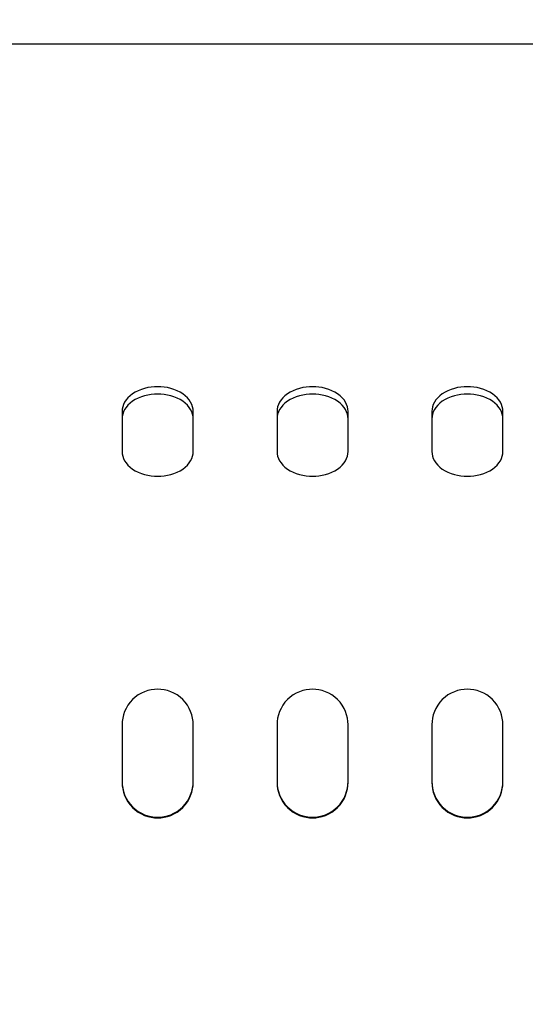
# Model space of a CAD drawing. Units: millimetres. Extents: x 236 to 17191, y -4526 to 11880.
# Drawn here: x 6906 to 6945, y 3979 to 4056 of the extents above; entities that cross this region are included whole.
import ezdxf

# ---------------------------------------------------------------- set-up
doc = ezdxf.new("R2010")
doc.units = ezdxf.units.MM
doc.layers.add('COTAS', color=1, linetype='Continuous')
doc.styles.get("Standard").update_dxf_attribs({"font": 'romans.shx'})
doc.dimstyles.new('JUAN4', dxfattribs={"dimtxt": 30, "dimasz": 19, "dimexe": 10, "dimexo": 30, "dimgap": 10, "dimtad": 3, "dimdec": 1, "dimdsep": 46, "dimtxsty": 'Standard', "dimcen": 5, "dimclrd": 256, "dimclre": 256, "dimclrt": 1, "dimadec": 0, "dimazin": 0, "dimtp": 0.5, "dimtm": 0.5, "dimtfac": 0.125, "dimtdec": 1, "dimtofl": 0, "dimtmove": 0, "dimatfit": 0, "dimfxl": 1, "dimtolj": 1, "dimtzin": 0, "dimarcsym": 0})

# ---------------------------------------------------------------- blocks, each defined once
blk = doc.blocks.new('*D188')
at = {"layer": 'COTAS', "lineweight": -2}
for p, q in [((8532.826, 4187.5), (8532.826, 3390.741)), ((5877.864, 4184.41), (5877.864, 3390.741)), ((5896.864, 3400.741), (8513.826, 3400.741))]:
    blk.add_line(p, q, dxfattribs=at)
at = {"layer": 'COTAS'}
for points in [[(5896.864, 3403.907), (5896.864, 3397.574), (5877.864, 3400.741)], [(8513.826, 3403.907), (8513.826, 3397.574), (8532.826, 3400.741)]]:
    blk.add_solid(points, dxfattribs=at)
at = {"layer": 'Defpoints', "color": 0}
for p in [(8532.826, 4217.5), (5877.864, 4214.41), (8532.826, 3400.741)]:
    blk.add_point(p, dxfattribs=at)
at = {"layer": 'COTAS', "color": 1, "insert": (7205.345, 3425.741), "char_height": 30, "attachment_point": 5}
blk.add_mtext('\\A1;2655', dxfattribs=at)

msp = doc.modelspace()

# ---------------------------------------------------------------- linework, layer by layer
at = {"color": 7, "linetype": 'Continuous'}
for p, q in [((6891.95, 4053.962), (7706.559, 4053.962)), ((6892.081, 4053.962), (7706.559, 4053.962)), ((6914.952, 4026.817), (6914.762, 4026.67)), ((6915.163, 4026.949), (6914.952, 4026.817)), ((6915.392, 4027.065), (6915.163, 4026.949)), ((6915.634, 4027.163), (6915.392, 4027.065)), ((6915.884, 4027.242), (6915.634, 4027.163)), ((6916.14, 4027.303), (6915.884, 4027.242)), ((6916.14, 4026.727), (6915.884, 4026.667)), ((6916.396, 4027.344), (6916.14, 4027.303)), ((6916.396, 4026.769), (6916.14, 4026.727)), ((6916.65, 4027.369), (6916.396, 4027.344)), ((6916.65, 4026.793), (6916.396, 4026.769)), ((6916.897, 4027.376), (6916.65, 4027.369)), ((6916.897, 4026.801), (6916.65, 4026.793)), ((6917.144, 4027.369), (6916.897, 4027.376)), ((6917.144, 4026.793), (6916.897, 4026.801)), ((6917.397, 4027.344), (6917.144, 4027.369)), ((6917.397, 4026.769), (6917.144, 4026.793)), ((6917.653, 4027.303), (6917.397, 4027.344)), ((6917.653, 4026.727), (6917.397, 4026.769)), ((6917.909, 4027.242), (6917.653, 4027.303)), ((6917.909, 4026.667), (6917.653, 4026.727)), ((6918.16, 4027.163), (6917.909, 4027.242)), ((6918.402, 4027.065), (6918.16, 4027.163)), ((6918.63, 4026.949), (6918.402, 4027.065)), ((6918.841, 4026.817), (6918.63, 4026.949)), ((6919.032, 4026.67), (6918.841, 4026.817)), ((6926.952, 4026.817), (6926.762, 4026.67)), ((6927.163, 4026.949), (6926.952, 4026.817)), ((6927.392, 4027.065), (6927.163, 4026.949)), ((6927.634, 4027.163), (6927.392, 4027.065)), ((6927.884, 4027.242), (6927.634, 4027.163)), ((6928.14, 4027.303), (6927.884, 4027.242)), ((6928.14, 4026.727), (6927.884, 4026.667)), ((6928.396, 4027.344), (6928.14, 4027.303)), ((6928.396, 4026.769), (6928.14, 4026.727)), ((6928.65, 4027.369), (6928.396, 4027.344)), ((6928.65, 4026.793), (6928.396, 4026.769)), ((6928.897, 4027.376), (6928.65, 4027.369)), ((6928.897, 4026.801), (6928.65, 4026.793)), ((6929.144, 4027.369), (6928.897, 4027.376)), ((6929.144, 4026.793), (6928.897, 4026.801)), ((6929.397, 4027.344), (6929.144, 4027.369)), ((6929.397, 4026.769), (6929.144, 4026.793)), ((6929.653, 4027.303), (6929.397, 4027.344)), ((6929.653, 4026.727), (6929.397, 4026.769)), ((6929.909, 4027.242), (6929.653, 4027.303)), ((6929.909, 4026.667), (6929.653, 4026.727)), ((6930.16, 4027.163), (6929.909, 4027.242)), ((6930.402, 4027.065), (6930.16, 4027.163)), ((6930.63, 4026.949), (6930.402, 4027.065)), ((6930.841, 4026.817), (6930.63, 4026.949)), ((6931.032, 4026.67), (6930.841, 4026.817)), ((6938.952, 4026.817), (6938.762, 4026.67)), ((6939.163, 4026.949), (6938.952, 4026.817)), ((6939.392, 4027.065), (6939.163, 4026.949)), ((6939.634, 4027.163), (6939.392, 4027.065)), ((6939.884, 4027.242), (6939.634, 4027.163)), ((6940.14, 4027.303), (6939.884, 4027.242)), ((6940.14, 4026.727), (6939.884, 4026.667)), ((6940.396, 4027.344), (6940.14, 4027.303)), ((6940.396, 4026.769), (6940.14, 4026.727)), ((6940.65, 4027.369), (6940.396, 4027.344)), ((6940.65, 4026.793), (6940.396, 4026.769)), ((6940.897, 4027.376), (6940.65, 4027.369)), ((6940.897, 4026.801), (6940.65, 4026.793)), ((6941.144, 4027.369), (6940.897, 4027.376)), ((6941.144, 4026.793), (6940.897, 4026.801)), ((6941.397, 4027.344), (6941.144, 4027.369)), ((6941.397, 4026.769), (6941.144, 4026.793)), ((6941.653, 4027.303), (6941.397, 4027.344)), ((6941.653, 4026.727), (6941.397, 4026.769)), ((6941.909, 4027.242), (6941.653, 4027.303)), ((6941.909, 4026.667), (6941.653, 4026.727)), ((6942.16, 4027.163), (6941.909, 4027.242)), ((6942.402, 4027.065), (6942.16, 4027.163)), ((6942.63, 4026.949), (6942.402, 4027.065)), ((6942.841, 4026.817), (6942.63, 4026.949)), ((6943.032, 4026.67), (6942.841, 4026.817)), ((6914.253, 4025.992), (6914.193, 4025.814)), ((6914.34, 4026.169), (6914.253, 4025.992)), ((6914.454, 4026.343), (6914.34, 4026.169)), ((6914.595, 4026.511), (6914.454, 4026.343)), ((6914.762, 4026.67), (6914.595, 4026.511)), ((6914.762, 4026.095), (6914.595, 4025.936)), ((6914.952, 4026.241), (6914.762, 4026.095)), ((6915.163, 4026.374), (6914.952, 4026.241)), ((6915.392, 4026.489), (6915.163, 4026.374)), ((6915.634, 4026.587), (6915.392, 4026.489)), ((6915.884, 4026.667), (6915.634, 4026.587)), ((6918.16, 4026.587), (6917.909, 4026.667)), ((6918.402, 4026.489), (6918.16, 4026.587)), ((6918.63, 4026.374), (6918.402, 4026.489)), ((6918.841, 4026.241), (6918.63, 4026.374)), ((6919.032, 4026.095), (6918.841, 4026.241)), ((6919.198, 4026.511), (6919.032, 4026.67)), ((6919.198, 4025.936), (6919.032, 4026.095)), ((6919.339, 4026.343), (6919.198, 4026.511)), ((6919.454, 4026.169), (6919.339, 4026.343)), ((6919.541, 4025.992), (6919.454, 4026.169)), ((6919.601, 4025.814), (6919.541, 4025.992)), ((6926.253, 4025.992), (6926.193, 4025.814)), ((6926.34, 4026.169), (6926.253, 4025.992)), ((6926.454, 4026.343), (6926.34, 4026.169)), ((6926.595, 4026.511), (6926.454, 4026.343)), ((6926.762, 4026.67), (6926.595, 4026.511)), ((6926.762, 4026.095), (6926.595, 4025.936)), ((6926.952, 4026.241), (6926.762, 4026.095)), ((6927.163, 4026.374), (6926.952, 4026.241)), ((6927.392, 4026.489), (6927.163, 4026.374)), ((6927.634, 4026.587), (6927.392, 4026.489)), ((6927.884, 4026.667), (6927.634, 4026.587)), ((6930.16, 4026.587), (6929.909, 4026.667)), ((6930.402, 4026.489), (6930.16, 4026.587)), ((6930.63, 4026.374), (6930.402, 4026.489)), ((6930.841, 4026.241), (6930.63, 4026.374)), ((6931.032, 4026.095), (6930.841, 4026.241)), ((6931.198, 4026.511), (6931.032, 4026.67)), ((6931.198, 4025.936), (6931.032, 4026.095)), ((6931.339, 4026.343), (6931.198, 4026.511)), ((6931.454, 4026.169), (6931.339, 4026.343)), ((6931.541, 4025.992), (6931.454, 4026.169)), ((6931.601, 4025.814), (6931.541, 4025.992)), ((6938.253, 4025.992), (6938.193, 4025.814)), ((6938.34, 4026.169), (6938.253, 4025.992)), ((6938.454, 4026.343), (6938.34, 4026.169)), ((6938.595, 4026.511), (6938.454, 4026.343)), ((6938.762, 4026.67), (6938.595, 4026.511)), ((6938.762, 4026.095), (6938.595, 4025.936)), ((6938.952, 4026.241), (6938.762, 4026.095)), ((6939.163, 4026.374), (6938.952, 4026.241)), ((6939.392, 4026.489), (6939.163, 4026.374)), ((6939.634, 4026.587), (6939.392, 4026.489)), ((6939.884, 4026.667), (6939.634, 4026.587)), ((6942.16, 4026.587), (6941.909, 4026.667)), ((6942.402, 4026.489), (6942.16, 4026.587)), ((6942.63, 4026.374), (6942.402, 4026.489)), ((6942.841, 4026.241), (6942.63, 4026.374)), ((6943.032, 4026.095), (6942.841, 4026.241)), ((6943.198, 4026.511), (6943.032, 4026.67)), ((6943.198, 4025.936), (6943.032, 4026.095)), ((6943.339, 4026.343), (6943.198, 4026.511)), ((6943.454, 4026.169), (6943.339, 4026.343)), ((6943.541, 4025.992), (6943.454, 4026.169)), ((6943.601, 4025.814), (6943.541, 4025.992)), ((6914.158, 4025.638), (6914.147, 4025.466)), ((6914.147, 4025.466), (6914.147, 4022.34)), ((6914.193, 4025.814), (6914.158, 4025.638)), ((6914.193, 4025.238), (6914.158, 4025.062)), ((6914.253, 4025.416), (6914.193, 4025.238)), ((6914.34, 4025.594), (6914.253, 4025.416)), ((6914.454, 4025.768), (6914.34, 4025.594)), ((6914.595, 4025.936), (6914.454, 4025.768)), ((6919.339, 4025.768), (6919.198, 4025.936)), ((6919.454, 4025.594), (6919.339, 4025.768)), ((6919.541, 4025.416), (6919.454, 4025.594)), ((6919.601, 4025.238), (6919.541, 4025.416)), ((6919.636, 4025.638), (6919.601, 4025.814)), ((6919.636, 4025.062), (6919.601, 4025.238)), ((6919.647, 4025.466), (6919.636, 4025.638)), ((6919.647, 4022.34), (6919.647, 4025.466)), ((6926.158, 4025.638), (6926.147, 4025.466)), ((6926.147, 4025.466), (6926.147, 4022.34)), ((6926.193, 4025.814), (6926.158, 4025.638)), ((6926.193, 4025.238), (6926.158, 4025.062)), ((6926.253, 4025.416), (6926.193, 4025.238)), ((6926.34, 4025.594), (6926.253, 4025.416)), ((6926.454, 4025.768), (6926.34, 4025.594)), ((6926.595, 4025.936), (6926.454, 4025.768)), ((6931.339, 4025.768), (6931.198, 4025.936)), ((6931.454, 4025.594), (6931.339, 4025.768)), ((6931.541, 4025.416), (6931.454, 4025.594)), ((6931.601, 4025.238), (6931.541, 4025.416)), ((6931.636, 4025.638), (6931.601, 4025.814)), ((6931.636, 4025.062), (6931.601, 4025.238)), ((6931.647, 4025.466), (6931.636, 4025.638)), ((6931.647, 4022.34), (6931.647, 4025.466)), ((6938.158, 4025.638), (6938.147, 4025.466)), ((6938.147, 4025.466), (6938.147, 4022.34)), ((6938.193, 4025.814), (6938.158, 4025.638)), ((6938.193, 4025.238), (6938.158, 4025.062)), ((6938.253, 4025.416), (6938.193, 4025.238)), ((6938.34, 4025.594), (6938.253, 4025.416)), ((6938.454, 4025.768), (6938.34, 4025.594)), ((6938.595, 4025.936), (6938.454, 4025.768)), ((6943.339, 4025.768), (6943.198, 4025.936)), ((6943.454, 4025.594), (6943.339, 4025.768)), ((6943.541, 4025.416), (6943.454, 4025.594)), ((6943.601, 4025.238), (6943.541, 4025.416)), ((6943.636, 4025.638), (6943.601, 4025.814)), ((6943.636, 4025.062), (6943.601, 4025.238)), ((6943.647, 4025.466), (6943.636, 4025.638)), ((6943.647, 4022.34), (6943.647, 4025.466)), ((6914.158, 4025.062), (6914.147, 4024.891)), ((6919.647, 4024.891), (6919.636, 4025.062)), ((6926.158, 4025.062), (6926.147, 4024.891)), ((6931.647, 4024.891), (6931.636, 4025.062)), ((6938.158, 4025.062), (6938.147, 4024.891)), ((6943.647, 4024.891), (6943.636, 4025.062)), ((6914.147, 4022.34), (6914.158, 4022.168)), ((6914.158, 4022.168), (6914.193, 4021.992)), ((6919.601, 4021.992), (6919.636, 4022.168)), ((6919.636, 4022.168), (6919.647, 4022.34)), ((6926.147, 4022.34), (6926.158, 4022.168)), ((6926.158, 4022.168), (6926.193, 4021.992)), ((6931.601, 4021.992), (6931.636, 4022.168)), ((6931.636, 4022.168), (6931.647, 4022.34)), ((6938.147, 4022.34), (6938.158, 4022.168)), ((6938.158, 4022.168), (6938.193, 4021.992)), ((6943.601, 4021.992), (6943.636, 4022.168)), ((6943.636, 4022.168), (6943.647, 4022.34)), ((6914.193, 4021.992), (6914.253, 4021.814)), ((6914.253, 4021.814), (6914.34, 4021.637)), ((6914.34, 4021.637), (6914.454, 4021.463)), ((6914.454, 4021.463), (6914.595, 4021.295)), ((6919.198, 4021.295), (6919.339, 4021.463)), ((6919.339, 4021.463), (6919.454, 4021.637)), ((6919.454, 4021.637), (6919.541, 4021.814)), ((6919.541, 4021.814), (6919.601, 4021.992)), ((6926.193, 4021.992), (6926.253, 4021.814)), ((6926.253, 4021.814), (6926.34, 4021.637)), ((6926.34, 4021.637), (6926.454, 4021.463)), ((6926.454, 4021.463), (6926.595, 4021.295)), ((6931.198, 4021.295), (6931.339, 4021.463)), ((6931.339, 4021.463), (6931.454, 4021.637)), ((6931.454, 4021.637), (6931.541, 4021.814)), ((6931.541, 4021.814), (6931.601, 4021.992)), ((6938.193, 4021.992), (6938.253, 4021.814)), ((6938.253, 4021.814), (6938.34, 4021.637)), ((6938.34, 4021.637), (6938.454, 4021.463)), ((6938.454, 4021.463), (6938.595, 4021.295)), ((6943.198, 4021.295), (6943.339, 4021.463)), ((6943.339, 4021.463), (6943.454, 4021.637)), ((6943.454, 4021.637), (6943.541, 4021.814)), ((6943.541, 4021.814), (6943.601, 4021.992)), ((6914.595, 4021.295), (6914.762, 4021.136)), ((6914.762, 4021.136), (6914.952, 4020.989)), ((6914.952, 4020.989), (6915.163, 4020.857)), ((6915.163, 4020.857), (6915.392, 4020.741)), ((6915.392, 4020.741), (6915.634, 4020.643)), ((6915.634, 4020.643), (6915.884, 4020.564)), ((6917.909, 4020.564), (6918.16, 4020.643)), ((6918.16, 4020.643), (6918.402, 4020.741)), ((6918.402, 4020.741), (6918.63, 4020.857)), ((6918.63, 4020.857), (6918.841, 4020.989)), ((6918.841, 4020.989), (6919.032, 4021.136)), ((6919.032, 4021.136), (6919.198, 4021.295)), ((6926.595, 4021.295), (6926.762, 4021.136)), ((6926.762, 4021.136), (6926.952, 4020.989)), ((6926.952, 4020.989), (6927.163, 4020.857)), ((6927.163, 4020.857), (6927.392, 4020.741)), ((6927.392, 4020.741), (6927.634, 4020.643)), ((6927.634, 4020.643), (6927.884, 4020.564)), ((6929.909, 4020.564), (6930.16, 4020.643)), ((6930.16, 4020.643), (6930.402, 4020.741)), ((6930.402, 4020.741), (6930.63, 4020.857)), ((6930.63, 4020.857), (6930.841, 4020.989)), ((6930.841, 4020.989), (6931.032, 4021.136)), ((6931.032, 4021.136), (6931.198, 4021.295)), ((6938.595, 4021.295), (6938.762, 4021.136)), ((6938.762, 4021.136), (6938.952, 4020.989)), ((6938.952, 4020.989), (6939.163, 4020.857)), ((6939.163, 4020.857), (6939.392, 4020.741)), ((6939.392, 4020.741), (6939.634, 4020.643)), ((6939.634, 4020.643), (6939.884, 4020.564)), ((6941.909, 4020.564), (6942.16, 4020.643)), ((6942.16, 4020.643), (6942.402, 4020.741)), ((6942.402, 4020.741), (6942.63, 4020.857)), ((6942.63, 4020.857), (6942.841, 4020.989)), ((6942.841, 4020.989), (6943.032, 4021.136)), ((6943.032, 4021.136), (6943.198, 4021.295)), ((6915.884, 4020.564), (6916.14, 4020.503)), ((6916.14, 4020.503), (6916.396, 4020.462)), ((6916.396, 4020.462), (6916.65, 4020.437)), ((6916.65, 4020.437), (6916.897, 4020.43)), ((6916.897, 4020.43), (6917.144, 4020.437)), ((6917.144, 4020.437), (6917.397, 4020.462)), ((6917.397, 4020.462), (6917.653, 4020.503)), ((6917.653, 4020.503), (6917.909, 4020.564)), ((6927.884, 4020.564), (6928.14, 4020.503)), ((6928.14, 4020.503), (6928.396, 4020.462)), ((6928.396, 4020.462), (6928.65, 4020.437)), ((6928.65, 4020.437), (6928.897, 4020.43)), ((6928.897, 4020.43), (6929.144, 4020.437)), ((6929.144, 4020.437), (6929.397, 4020.462)), ((6929.397, 4020.462), (6929.653, 4020.503)), ((6929.653, 4020.503), (6929.909, 4020.564)), ((6939.884, 4020.564), (6940.14, 4020.503)), ((6940.14, 4020.503), (6940.396, 4020.462)), ((6940.396, 4020.462), (6940.65, 4020.437)), ((6940.65, 4020.437), (6940.897, 4020.43)), ((6940.897, 4020.43), (6941.144, 4020.437)), ((6941.144, 4020.437), (6941.397, 4020.462)), ((6941.397, 4020.462), (6941.653, 4020.503)), ((6941.653, 4020.503), (6941.909, 4020.564)), ((6916.396, 4003.874), (6916.14, 4003.814)), ((6916.65, 4003.909), (6916.396, 4003.874)), ((6916.897, 4003.92), (6916.65, 4003.909)), ((6917.144, 4003.909), (6916.897, 4003.92)), ((6917.397, 4003.874), (6917.144, 4003.909)), ((6917.653, 4003.814), (6917.397, 4003.874)), ((6928.396, 4003.874), (6928.14, 4003.814)), ((6928.65, 4003.909), (6928.396, 4003.874)), ((6928.897, 4003.92), (6928.65, 4003.909)), ((6929.144, 4003.909), (6928.897, 4003.92)), ((6929.397, 4003.874), (6929.144, 4003.909)), ((6929.653, 4003.814), (6929.397, 4003.874)), ((6940.396, 4003.874), (6940.14, 4003.814)), ((6940.65, 4003.909), (6940.396, 4003.874)), ((6940.897, 4003.92), (6940.65, 4003.909)), ((6941.144, 4003.909), (6940.897, 4003.92)), ((6941.397, 4003.874), (6941.144, 4003.909)), ((6941.653, 4003.814), (6941.397, 4003.874)), ((6914.952, 4003.117), (6914.762, 4002.906)), ((6915.163, 4003.307), (6914.952, 4003.117)), ((6915.392, 4003.473), (6915.163, 4003.307)), ((6915.634, 4003.614), (6915.392, 4003.473)), ((6915.884, 4003.728), (6915.634, 4003.614)), ((6916.14, 4003.814), (6915.884, 4003.728)), ((6917.909, 4003.728), (6917.653, 4003.814)), ((6918.16, 4003.614), (6917.909, 4003.728)), ((6918.402, 4003.473), (6918.16, 4003.614)), ((6918.63, 4003.307), (6918.402, 4003.473)), ((6918.841, 4003.117), (6918.63, 4003.307)), ((6919.032, 4002.906), (6918.841, 4003.117)), ((6926.952, 4003.117), (6926.762, 4002.906)), ((6927.163, 4003.307), (6926.952, 4003.117)), ((6927.392, 4003.473), (6927.163, 4003.307)), ((6927.634, 4003.614), (6927.392, 4003.473)), ((6927.884, 4003.728), (6927.634, 4003.614)), ((6928.14, 4003.814), (6927.884, 4003.728)), ((6929.909, 4003.728), (6929.653, 4003.814)), ((6930.16, 4003.614), (6929.909, 4003.728)), ((6930.402, 4003.473), (6930.16, 4003.614)), ((6930.63, 4003.307), (6930.402, 4003.473)), ((6930.841, 4003.117), (6930.63, 4003.307)), ((6931.032, 4002.906), (6930.841, 4003.117)), ((6938.952, 4003.117), (6938.762, 4002.906)), ((6939.163, 4003.307), (6938.952, 4003.117)), ((6939.392, 4003.473), (6939.163, 4003.307)), ((6939.634, 4003.614), (6939.392, 4003.473)), ((6939.884, 4003.728), (6939.634, 4003.614)), ((6940.14, 4003.814), (6939.884, 4003.728)), ((6941.909, 4003.728), (6941.653, 4003.814)), ((6942.16, 4003.614), (6941.909, 4003.728)), ((6942.402, 4003.473), (6942.16, 4003.614)), ((6942.63, 4003.307), (6942.402, 4003.473)), ((6942.841, 4003.117), (6942.63, 4003.307)), ((6943.032, 4002.906), (6942.841, 4003.117)), ((6914.454, 4002.437), (6914.34, 4002.187)), ((6914.595, 4002.678), (6914.454, 4002.437)), ((6914.762, 4002.906), (6914.595, 4002.678)), ((6919.198, 4002.678), (6919.032, 4002.906)), ((6919.339, 4002.437), (6919.198, 4002.678)), ((6919.454, 4002.187), (6919.339, 4002.437)), ((6926.454, 4002.437), (6926.34, 4002.187)), ((6926.595, 4002.678), (6926.454, 4002.437)), ((6926.762, 4002.906), (6926.595, 4002.678)), ((6931.198, 4002.678), (6931.032, 4002.906)), ((6931.339, 4002.437), (6931.198, 4002.678)), ((6931.454, 4002.187), (6931.339, 4002.437)), ((6938.454, 4002.437), (6938.34, 4002.187)), ((6938.595, 4002.678), (6938.454, 4002.437)), ((6938.762, 4002.906), (6938.595, 4002.678)), ((6943.198, 4002.678), (6943.032, 4002.906)), ((6943.339, 4002.437), (6943.198, 4002.678)), ((6943.454, 4002.187), (6943.339, 4002.437)), ((6914.193, 4001.676), (6914.158, 4001.423)), ((6914.253, 4001.932), (6914.193, 4001.676)), ((6914.34, 4002.187), (6914.253, 4001.932)), ((6919.541, 4001.932), (6919.454, 4002.187)), ((6919.601, 4001.676), (6919.541, 4001.932)), ((6919.636, 4001.423), (6919.601, 4001.676)), ((6926.193, 4001.676), (6926.158, 4001.423)), ((6926.253, 4001.932), (6926.193, 4001.676)), ((6926.34, 4002.187), (6926.253, 4001.932)), ((6931.541, 4001.932), (6931.454, 4002.187)), ((6931.601, 4001.676), (6931.541, 4001.932)), ((6931.636, 4001.423), (6931.601, 4001.676)), ((6938.193, 4001.676), (6938.158, 4001.423)), ((6938.253, 4001.932), (6938.193, 4001.676)), ((6938.34, 4002.187), (6938.253, 4001.932)), ((6943.541, 4001.932), (6943.454, 4002.187)), ((6943.601, 4001.676), (6943.541, 4001.932)), ((6943.636, 4001.423), (6943.601, 4001.676)), ((6914.158, 4001.423), (6914.147, 4001.177)), ((6914.147, 4001.177), (6914.147, 3996.688)), ((6919.647, 4001.177), (6919.636, 4001.423)), ((6919.647, 3996.688), (6919.647, 4001.177)), ((6926.158, 4001.423), (6926.147, 4001.177)), ((6926.147, 4001.177), (6926.147, 3996.688)), ((6931.647, 4001.177), (6931.636, 4001.423)), ((6931.647, 3996.688), (6931.647, 4001.177)), ((6938.158, 4001.423), (6938.147, 4001.177)), ((6938.147, 4001.177), (6938.147, 3996.688)), ((6943.647, 4001.177), (6943.636, 4001.423)), ((6943.647, 3996.688), (6943.647, 4001.177)), ((6914.147, 3996.744), (6914.158, 3996.497)), ((6914.147, 3996.688), (6914.158, 3996.441)), ((6914.158, 3996.497), (6914.193, 3996.244)), ((6914.158, 3996.441), (6914.193, 3996.189)), ((6914.193, 3996.244), (6914.253, 3995.989)), ((6914.193, 3996.189), (6914.253, 3995.933)), ((6919.541, 3995.989), (6919.601, 3996.244)), ((6919.541, 3995.933), (6919.601, 3996.189)), ((6919.601, 3996.244), (6919.636, 3996.497)), ((6919.601, 3996.189), (6919.636, 3996.441)), ((6919.636, 3996.497), (6919.647, 3996.744)), ((6919.636, 3996.441), (6919.647, 3996.688)), ((6926.147, 3996.744), (6926.158, 3996.497)), ((6926.147, 3996.688), (6926.158, 3996.441)), ((6926.158, 3996.497), (6926.193, 3996.244)), ((6926.158, 3996.441), (6926.193, 3996.189)), ((6926.193, 3996.244), (6926.253, 3995.989)), ((6926.193, 3996.189), (6926.253, 3995.933)), ((6931.541, 3995.989), (6931.601, 3996.244)), ((6931.541, 3995.933), (6931.601, 3996.189)), ((6931.601, 3996.244), (6931.636, 3996.497)), ((6931.601, 3996.189), (6931.636, 3996.441)), ((6931.636, 3996.497), (6931.647, 3996.744)), ((6931.636, 3996.441), (6931.647, 3996.688)), ((6938.147, 3996.744), (6938.158, 3996.497)), ((6938.147, 3996.688), (6938.158, 3996.441)), ((6938.158, 3996.497), (6938.193, 3996.244)), ((6938.158, 3996.441), (6938.193, 3996.189)), ((6938.193, 3996.244), (6938.253, 3995.989)), ((6938.193, 3996.189), (6938.253, 3995.933)), ((6943.541, 3995.989), (6943.601, 3996.244)), ((6943.541, 3995.933), (6943.601, 3996.189)), ((6943.601, 3996.244), (6943.636, 3996.497)), ((6943.601, 3996.189), (6943.636, 3996.441)), ((6943.636, 3996.497), (6943.647, 3996.744)), ((6943.636, 3996.441), (6943.647, 3996.688)), ((6914.253, 3995.989), (6914.34, 3995.734)), ((6914.253, 3995.933), (6914.34, 3995.678)), ((6914.34, 3995.734), (6914.454, 3995.484)), ((6914.34, 3995.678), (6914.454, 3995.428)), ((6914.454, 3995.484), (6914.595, 3995.242)), ((6914.454, 3995.428), (6914.595, 3995.187)), ((6919.198, 3995.242), (6919.339, 3995.484)), ((6919.198, 3995.187), (6919.339, 3995.428)), ((6919.339, 3995.484), (6919.454, 3995.734)), ((6919.339, 3995.428), (6919.454, 3995.678)), ((6919.454, 3995.734), (6919.541, 3995.989)), ((6919.454, 3995.678), (6919.541, 3995.933)), ((6926.253, 3995.989), (6926.34, 3995.734)), ((6926.253, 3995.933), (6926.34, 3995.678)), ((6926.34, 3995.734), (6926.454, 3995.484)), ((6926.34, 3995.678), (6926.454, 3995.428)), ((6926.454, 3995.484), (6926.595, 3995.242)), ((6926.454, 3995.428), (6926.595, 3995.187)), ((6931.198, 3995.242), (6931.339, 3995.484)), ((6931.198, 3995.187), (6931.339, 3995.428)), ((6931.339, 3995.484), (6931.454, 3995.734)), ((6931.339, 3995.428), (6931.454, 3995.678)), ((6931.454, 3995.734), (6931.541, 3995.989)), ((6931.454, 3995.678), (6931.541, 3995.933)), ((6938.253, 3995.989), (6938.34, 3995.734)), ((6938.253, 3995.933), (6938.34, 3995.678)), ((6938.34, 3995.734), (6938.454, 3995.484)), ((6938.34, 3995.678), (6938.454, 3995.428)), ((6938.454, 3995.484), (6938.595, 3995.242)), ((6938.454, 3995.428), (6938.595, 3995.187)), ((6943.198, 3995.242), (6943.339, 3995.484)), ((6943.198, 3995.187), (6943.339, 3995.428)), ((6943.339, 3995.484), (6943.454, 3995.734)), ((6943.339, 3995.428), (6943.454, 3995.678)), ((6943.454, 3995.734), (6943.541, 3995.989)), ((6943.454, 3995.678), (6943.541, 3995.933)), ((6914.595, 3995.242), (6914.762, 3995.015)), ((6914.595, 3995.187), (6914.762, 3994.959)), ((6914.762, 3995.015), (6914.952, 3994.804)), ((6914.762, 3994.959), (6914.952, 3994.748)), ((6914.952, 3994.804), (6915.163, 3994.614)), ((6914.952, 3994.748), (6915.163, 3994.558)), ((6918.63, 3994.614), (6918.841, 3994.804)), ((6918.63, 3994.558), (6918.841, 3994.748)), ((6918.841, 3994.804), (6919.032, 3995.015)), ((6918.841, 3994.748), (6919.032, 3994.959)), ((6919.032, 3995.015), (6919.198, 3995.242)), ((6919.032, 3994.959), (6919.198, 3995.187)), ((6926.595, 3995.242), (6926.762, 3995.015)), ((6926.595, 3995.187), (6926.762, 3994.959)), ((6926.762, 3995.015), (6926.952, 3994.804)), ((6926.762, 3994.959), (6926.952, 3994.748)), ((6926.952, 3994.804), (6927.163, 3994.614)), ((6926.952, 3994.748), (6927.163, 3994.558)), ((6930.63, 3994.614), (6930.841, 3994.804)), ((6930.63, 3994.558), (6930.841, 3994.748)), ((6930.841, 3994.804), (6931.032, 3995.015)), ((6930.841, 3994.748), (6931.032, 3994.959)), ((6931.032, 3995.015), (6931.198, 3995.242)), ((6931.032, 3994.959), (6931.198, 3995.187)), ((6938.595, 3995.242), (6938.762, 3995.015)), ((6938.595, 3995.187), (6938.762, 3994.959)), ((6938.762, 3995.015), (6938.952, 3994.804)), ((6938.762, 3994.959), (6938.952, 3994.748)), ((6938.952, 3994.804), (6939.163, 3994.614)), ((6938.952, 3994.748), (6939.163, 3994.558)), ((6942.63, 3994.614), (6942.841, 3994.804)), ((6942.63, 3994.558), (6942.841, 3994.748)), ((6942.841, 3994.804), (6943.032, 3995.015)), ((6942.841, 3994.748), (6943.032, 3994.959)), ((6943.032, 3995.015), (6943.198, 3995.242)), ((6943.032, 3994.959), (6943.198, 3995.187)), ((6915.163, 3994.614), (6915.392, 3994.448)), ((6915.163, 3994.558), (6915.392, 3994.392)), ((6915.392, 3994.448), (6915.634, 3994.307)), ((6915.392, 3994.392), (6915.634, 3994.251)), ((6915.634, 3994.307), (6915.884, 3994.193)), ((6915.634, 3994.251), (6915.884, 3994.137)), ((6915.884, 3994.193), (6916.14, 3994.106)), ((6915.884, 3994.137), (6916.14, 3994.05)), ((6916.14, 3994.106), (6916.396, 3994.046)), ((6916.14, 3994.05), (6916.396, 3993.99)), ((6916.396, 3994.046), (6916.65, 3994.011)), ((6916.396, 3993.99), (6916.65, 3993.956)), ((6916.65, 3994.011), (6916.897, 3994)), ((6916.65, 3993.956), (6916.897, 3993.945)), ((6916.897, 3994), (6917.144, 3994.011)), ((6916.897, 3993.945), (6917.144, 3993.956)), ((6917.144, 3994.011), (6917.397, 3994.046)), ((6917.144, 3993.956), (6917.397, 3993.99)), ((6917.397, 3994.046), (6917.653, 3994.106)), ((6917.397, 3993.99), (6917.653, 3994.05)), ((6917.653, 3994.106), (6917.909, 3994.193)), ((6917.653, 3994.05), (6917.909, 3994.137)), ((6917.909, 3994.193), (6918.16, 3994.307)), ((6917.909, 3994.137), (6918.16, 3994.251)), ((6918.16, 3994.307), (6918.402, 3994.448)), ((6918.16, 3994.251), (6918.402, 3994.392)), ((6918.402, 3994.448), (6918.63, 3994.614)), ((6918.402, 3994.392), (6918.63, 3994.558)), ((6927.163, 3994.614), (6927.392, 3994.448)), ((6927.163, 3994.558), (6927.392, 3994.392)), ((6927.392, 3994.448), (6927.634, 3994.307)), ((6927.392, 3994.392), (6927.634, 3994.251)), ((6927.634, 3994.307), (6927.884, 3994.193)), ((6927.634, 3994.251), (6927.884, 3994.137)), ((6927.884, 3994.193), (6928.14, 3994.106)), ((6927.884, 3994.137), (6928.14, 3994.05)), ((6928.14, 3994.106), (6928.396, 3994.046)), ((6928.14, 3994.05), (6928.396, 3993.99)), ((6928.396, 3994.046), (6928.65, 3994.011)), ((6928.396, 3993.99), (6928.65, 3993.956)), ((6928.65, 3994.011), (6928.897, 3994)), ((6928.65, 3993.956), (6928.897, 3993.945)), ((6928.897, 3994), (6929.144, 3994.011)), ((6928.897, 3993.945), (6929.144, 3993.956)), ((6929.144, 3994.011), (6929.397, 3994.046)), ((6929.144, 3993.956), (6929.397, 3993.99)), ((6929.397, 3994.046), (6929.653, 3994.106)), ((6929.397, 3993.99), (6929.653, 3994.05)), ((6929.653, 3994.106), (6929.909, 3994.193)), ((6929.653, 3994.05), (6929.909, 3994.137)), ((6929.909, 3994.193), (6930.16, 3994.307)), ((6929.909, 3994.137), (6930.16, 3994.251)), ((6930.16, 3994.307), (6930.402, 3994.448)), ((6930.16, 3994.251), (6930.402, 3994.392)), ((6930.402, 3994.448), (6930.63, 3994.614)), ((6930.402, 3994.392), (6930.63, 3994.558)), ((6939.163, 3994.614), (6939.392, 3994.448)), ((6939.163, 3994.558), (6939.392, 3994.392)), ((6939.392, 3994.448), (6939.634, 3994.307)), ((6939.392, 3994.392), (6939.634, 3994.251)), ((6939.634, 3994.307), (6939.884, 3994.193)), ((6939.634, 3994.251), (6939.884, 3994.137)), ((6939.884, 3994.193), (6940.14, 3994.106)), ((6939.884, 3994.137), (6940.14, 3994.05)), ((6940.14, 3994.106), (6940.396, 3994.046)), ((6940.14, 3994.05), (6940.396, 3993.99)), ((6940.396, 3994.046), (6940.65, 3994.011)), ((6940.396, 3993.99), (6940.65, 3993.956)), ((6940.65, 3994.011), (6940.897, 3994)), ((6940.65, 3993.956), (6940.897, 3993.945)), ((6940.897, 3994), (6941.144, 3994.011)), ((6940.897, 3993.945), (6941.144, 3993.956)), ((6941.144, 3994.011), (6941.397, 3994.046)), ((6941.144, 3993.956), (6941.397, 3993.99)), ((6941.397, 3994.046), (6941.653, 3994.106)), ((6941.397, 3993.99), (6941.653, 3994.05)), ((6941.653, 3994.106), (6941.909, 3994.193)), ((6941.653, 3994.05), (6941.909, 3994.137)), ((6941.909, 3994.193), (6942.16, 3994.307)), ((6941.909, 3994.137), (6942.16, 3994.251)), ((6942.16, 3994.307), (6942.402, 3994.448)), ((6942.16, 3994.251), (6942.402, 3994.392)), ((6942.402, 3994.448), (6942.63, 3994.614)), ((6942.402, 3994.392), (6942.63, 3994.558))]:
    msp.add_line(p, q, dxfattribs=at)

# ---------------------------------------------------------------- dimensions: what is measured, and where the dimension line sits
at = {"layer": 'COTAS'}
dim = msp.add_linear_dim(base=(8532.826, 3400.741), p1=(5877.864, 4214.41), p2=(8532.826, 4217.5), dimstyle='JUAN4', dxfattribs=at)
dim.commit()
dim.dimension.update_dxf_attribs({"geometry": '*D188', "text_midpoint": (7205.345, 3425.741)})

doc.saveas('drawing.dxf')
